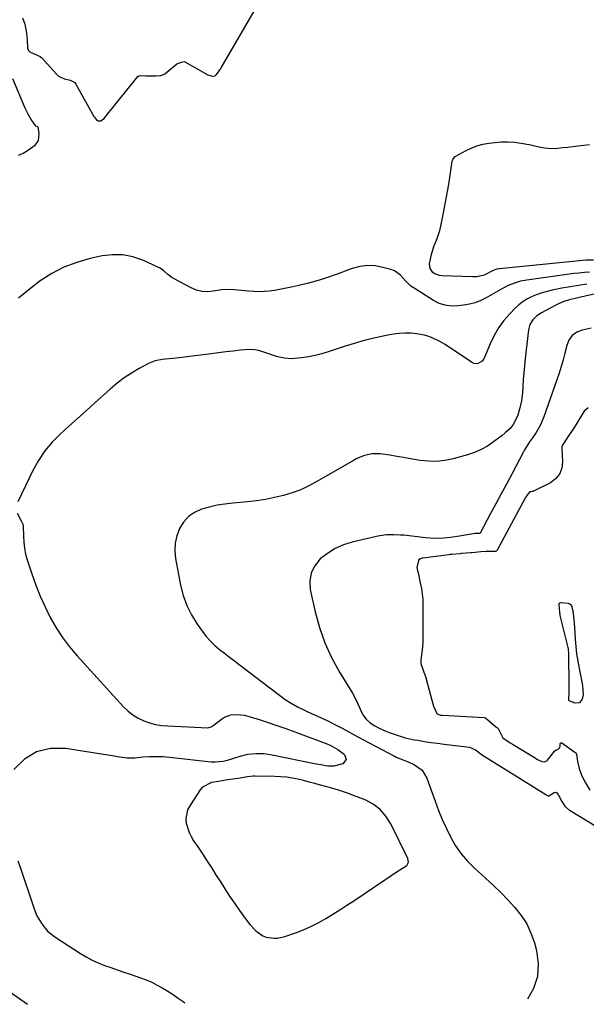
# Model space of a CAD drawing. Units: inches. Extents: x 1895602 to 1901335, y 474853 to 480178.
# Drawn here: x 1898962 to 1899244, y 474888 to 475377 of the extents above; entities that cross this region are included whole.
import ezdxf

# ---------------------------------------------------------------- set-up
doc = ezdxf.new("R2010")
doc.units = ezdxf.units.IN
doc.header["$MEASUREMENT"] = 0
for name, color, linetype in [('1', 7, 'Continuous'), ('7', 7, 'Continuous'), ('8', 7, 'Continuous')]:
    doc.layers.add(name, color=color, linetype=linetype)

msp = doc.modelspace()

# ---------------------------------------------------------------- linework, layer by layer
at = {"layer": '1', "color": 18}
for points in [[(1898963.4, 475377.91, 1870), (1898964.54, 475374.7, 1870), (1898965.31, 475370.31, 1870), (1898965.58, 475366.87, 1870), (1898965.88, 475362.75, 1870), (1898966.2, 475361.73, 1870), (1898967, 475360.93, 1870), (1898970.59, 475359.33, 1870), (1898972.13, 475358.58, 1870), (1898972.88, 475357.94, 1870), (1898980.15, 475349.9, 1870), (1898980.48, 475349.56, 1870), (1898981.18, 475348.93, 1870), (1898984.12, 475347.48, 1870), (1898986.97, 475346.85, 1870), (1898989.33, 475345.65, 1870), (1898989.83, 475344.96, 1870), (1898998.81, 475328.87, 1870), (1898999.05, 475328.47, 1870), (1899000.1, 475327.23, 1870), (1899000.95, 475326.71, 1870), (1899001.62, 475326.6, 1870), (1899002.25, 475326.73, 1870), (1899003.16, 475327.29, 1870), (1899003.87, 475327.92, 1870), (1899004.18, 475328.28, 1870), (1899020.59, 475348.68, 1870), (1899021.09, 475349.04, 1870), (1899021.93, 475349.18, 1870), (1899024.66, 475349.09, 1870), (1899027.17, 475349.05, 1870), (1899029.68, 475349, 1870), (1899032.16, 475349.12, 1870), (1899033.34, 475349.63, 1870), (1899034.02, 475350.09, 1870), (1899039.94, 475354.83, 1870), (1899040.08, 475354.93, 1870), (1899042.38, 475355.85, 1870), (1899043.48, 475356.1, 1870), (1899044.05, 475355.95, 1870), (1899055.51, 475349.61, 1870), (1899056.04, 475349.36, 1870), (1899057.13, 475348.99, 1870), (1899058.46, 475348.81, 1870), (1899059.08, 475349.05, 1870), (1899059.58, 475349.58, 1870), (1899061.21, 475351.69, 1870), (1899061.67, 475352.37, 1870), (1899062.08, 475353.04, 1870), (1899081.92, 475387.25, 1870)], [(1899105.9, 474998.17, 1866), (1899103.07, 474998.87, 1866), (1899100.24, 474999.55, 1866), (1899097.4, 475000.12, 1866), (1899094.53, 475000.56, 1866), (1899091.65, 475000.82, 1866), (1899088.75, 475000.95, 1866), (1899078.85, 475001.08, 1866), (1899077.93, 475001.07, 1866), (1899075.17, 475000.77, 1866), (1899072.43, 475000.29, 1866), (1899071.52, 475000.15, 1866), (1899064.27, 474999.04, 1866), (1899062.5, 474998.76, 1866), (1899060.73, 474998.47, 1866), (1899057.2, 474997.86, 1866), (1899052.81, 474995.54, 1866), (1899051.69, 474994.24, 1866), (1899046.44, 474986.33, 1866), (1899045.41, 474984.28, 1866), (1899044.56, 474979.95, 1866), (1899044.75, 474977.67, 1866), (1899046.14, 474973.16, 1866), (1899047.18, 474971.05, 1866), (1899048.38, 474969.01, 1866), (1899050.43, 474965.97, 1866), (1899052.77, 474962.45, 1866), (1899055.1, 474958.92, 1866), (1899057.39, 474955.37, 1866), (1899059.66, 474951.8, 1866), (1899061.53, 474948.84, 1866), (1899063.87, 474945.18, 1866), (1899066.25, 474941.54, 1866), (1899068.68, 474937.93, 1866), (1899071.14, 474934.35, 1866), (1899073.62, 474930.79, 1866), (1899076.29, 474927.37, 1866), (1899079.33, 474924.27, 1866), (1899082.79, 474921.83, 1866), (1899084.51, 474921.17, 1866), (1899088.2, 474920.53, 1866), (1899090.06, 474920.55, 1866), (1899093.71, 474921.35, 1866), (1899099.52, 474923.41, 1866), (1899103.31, 474924.89, 1866), (1899107.04, 474926.53, 1866), (1899110.65, 474928.39, 1866), (1899114.19, 474930.4, 1866), (1899117.66, 474932.54, 1866), (1899121.12, 474934.72, 1866), (1899124.54, 474936.94, 1866), (1899127.95, 474939.19, 1866), (1899149.14, 474953.35, 1866), (1899150.93, 474954.49, 1866), (1899154.44, 474956.71, 1866), (1899155.2, 474958.36, 1866), (1899154.94, 474960.11, 1866), (1899146.43, 474977.39, 1866), (1899143.99, 474981.2, 1866), (1899141.11, 474984.55, 1866), (1899137.58, 474987.19, 1866), (1899133.6, 474989.36, 1866), (1899129.24, 474991.06, 1866), (1899124.84, 474992.66, 1866), (1899120.38, 474994.1, 1866), (1899115.89, 474995.44, 1866), (1899111.52, 474996.66, 1866), (1899108.71, 474997.43, 1866), (1899105.9, 474998.17, 1866)]]:
    msp.add_polyline3d(points, dxfattribs=at)
at = {"layer": '7', "color": 18}
for points in [[(1898958.32, 475347.76, 1872), (1898964.54, 475333.14, 1872), (1898966, 475330.09, 1872), (1898967.71, 475327.18, 1872), (1898969.62, 475324.29, 1872), (1898969.67, 475324.25, 1872), (1898970.7, 475323.9, 1872), (1898970.8, 475323.82, 1872), (1898970.87, 475323.72, 1872), (1898971.5, 475320.18, 1872), (1898971.19, 475316.92, 1872), (1898969.26, 475314.28, 1872), (1898965.85, 475311.78, 1872), (1898963.61, 475310.48, 1872), (1898961.22, 475309.48, 1872)], [(1899247.15, 475257.51, 1872), (1899243.58, 475257.38, 1872), (1899200.52, 475253.22, 1872), (1899200.03, 475253.15, 1872), (1899199.07, 475252.96, 1872), (1899197.24, 475252.27, 1872), (1899192.85, 475249.98, 1872), (1899189.14, 475249.25, 1872), (1899187.24, 475249.21, 1872), (1899171.9, 475249.62, 1872), (1899170.65, 475249.78, 1872), (1899168.33, 475250.64, 1872), (1899167.28, 475251.34, 1872), (1899165.92, 475253.23, 1872), (1899165.71, 475255.56, 1872), (1899166.61, 475260.24, 1872), (1899167.85, 475264.29, 1872), (1899169.46, 475268.23, 1872), (1899170.76, 475272.27, 1872), (1899171.25, 475274.34, 1872), (1899172.59, 475281, 1872), (1899173.44, 475285.38, 1872), (1899174.25, 475289.76, 1872), (1899175.01, 475294.16, 1872), (1899175.73, 475298.57, 1872), (1899176.98, 475306.57, 1872), (1899177.07, 475306.97, 1872), (1899177.36, 475307.72, 1872), (1899178.38, 475308.95, 1872), (1899178.72, 475309.17, 1872), (1899183.48, 475311.78, 1872), (1899186.28, 475313.11, 1872), (1899189.14, 475314.22, 1872), (1899192.12, 475315.01, 1872), (1899195.16, 475315.57, 1872), (1899198.1, 475315.95, 1872), (1899201.38, 475316.22, 1872), (1899204.67, 475316.29, 1872), (1899207.94, 475316.06, 1872), (1899211.21, 475315.63, 1872), (1899216.05, 475314.74, 1872), (1899219.4, 475313.99, 1872), (1899222.74, 475313.22, 1872), (1899226.11, 475312.93, 1872), (1899229.43, 475313.14, 1872), (1899231.94, 475313.38, 1872), (1899234.46, 475313.63, 1872), (1899236.97, 475313.91, 1872), (1899239.48, 475314.21, 1872), (1899245.13, 475314.9, 1872)], [(1899243.88, 475245.52, 1868), (1899239.74, 475244.92, 1868), (1899235.61, 475244.22, 1868), (1899231.5, 475243.46, 1868), (1899226.67, 475242.49, 1868), (1899224.12, 475241.9, 1868), (1899221.6, 475241.21, 1868), (1899219.12, 475240.36, 1868), (1899216.68, 475239.41, 1868), (1899214.36, 475238.25, 1868), (1899212.15, 475236.92, 1868), (1899210.12, 475235.34, 1868), (1899208.2, 475233.58, 1868), (1899205.56, 475230.84, 1868), (1899202.63, 475227.44, 1868), (1899199.99, 475223.85, 1868), (1899197.75, 475219.99, 1868), (1899195.8, 475215.95, 1868), (1899192.83, 475208.82, 1868), (1899191.83, 475207.28, 1868), (1899189.49, 475205.95, 1868), (1899187.81, 475206.07, 1868), (1899187, 475206.44, 1868), (1899173.4, 475215.51, 1868), (1899170.8, 475217.1, 1868), (1899166.69, 475219.09, 1868), (1899163.8, 475219.99, 1868), (1899159.39, 475220.8, 1868), (1899156.42, 475221.14, 1868), (1899153.46, 475221.26, 1868), (1899150.5, 475221.07, 1868), (1899147.54, 475220.65, 1868), (1899143.27, 475219.82, 1868), (1899138.21, 475218.72, 1868), (1899133.17, 475217.5, 1868), (1899128.19, 475216.08, 1868), (1899123.25, 475214.54, 1868), (1899115.35, 475211.9, 1868), (1899112.09, 475210.92, 1868), (1899108.79, 475210.08, 1868), (1899105.46, 475209.45, 1868), (1899102.09, 475208.95, 1868), (1899098.74, 475208.57, 1868), (1899097.03, 475208.46, 1868), (1899093.63, 475208.68, 1868), (1899090.27, 475209.45, 1868), (1899088.62, 475209.94, 1868), (1899085.35, 475211.08, 1868), (1899081.25, 475212.44, 1868), (1899078.75, 475212.94, 1868), (1899076.22, 475213.07, 1868), (1899071.6, 475212.72, 1868), (1899067.99, 475212.28, 1868), (1899064.38, 475211.85, 1868), (1899060.76, 475211.4, 1868), (1899057.15, 475210.94, 1868), (1899039.82, 475208.74, 1868), (1899038.05, 475208.53, 1868), (1899034.49, 475208.19, 1868), (1899032.7, 475208.07, 1868), (1899029.24, 475207.47, 1868), (1899025.99, 475206.13, 1868), (1899021.35, 475203.6, 1868), (1899017.55, 475201.35, 1868), (1899013.87, 475198.93, 1868), (1899010.37, 475196.26, 1868), (1899006.98, 475193.43, 1868), (1898999.19, 475186.44, 1868), (1898994.9, 475182.59, 1868), (1898990.61, 475178.74, 1868), (1898986.32, 475174.9, 1868), (1898982.03, 475171.05, 1868), (1898978.02, 475167, 1868), (1898974.36, 475162.68, 1868), (1898971.23, 475157.96, 1868), (1898968.46, 475152.98, 1868), (1898960.95, 475137.34, 1868)], [(1899257.54, 475242.83, 1866), (1899239.42, 475238.79, 1866), (1899238, 475238.46, 1866), (1899235.17, 475237.71, 1866), (1899232.39, 475236.84, 1866), (1899229.7, 475235.72, 1866), (1899228.4, 475235.07, 1866), (1899221.29, 475231.28, 1866), (1899218.95, 475229.74, 1866), (1899216.94, 475227.79, 1866), (1899215.49, 475225.47, 1866), (1899214.78, 475222.82, 1866), (1899213.2, 475208.54, 1866), (1899212.84, 475205.03, 1866), (1899212.53, 475201.52, 1866), (1899212.28, 475198.01, 1866), (1899212.07, 475194.49, 1866), (1899211.93, 475191.7, 1866), (1899211.45, 475187.49, 1866), (1899210.44, 475183.38, 1866), (1899209.36, 475179.97, 1866), (1899207.27, 475175.73, 1866), (1899205.77, 475173.81, 1866), (1899203.33, 475171.61, 1866), (1899201.75, 475170.34, 1866), (1899197.5, 475167.12, 1866), (1899194.48, 475165.09, 1866), (1899191.33, 475163.31, 1866), (1899187.99, 475161.9, 1866), (1899184.54, 475160.73, 1866), (1899177.41, 475158.78, 1866), (1899173.35, 475157.95, 1866), (1899169.27, 475157.48, 1866), (1899165.17, 475157.53, 1866), (1899161.04, 475157.94, 1866), (1899156.17, 475158.76, 1866), (1899152.77, 475159.34, 1866), (1899149.38, 475159.94, 1866), (1899145.98, 475160.55, 1866), (1899141.19, 475161.3, 1866), (1899137.22, 475161.22, 1866), (1899133.31, 475160.37, 1866), (1899129.59, 475158.9, 1866), (1899127.81, 475157.97, 1866), (1899109.71, 475147.42, 1866), (1899105.71, 475145.3, 1866), (1899101.61, 475143.41, 1866), (1899097.37, 475141.86, 1866), (1899093.04, 475140.54, 1866), (1899088.62, 475139.5, 1866), (1899084.17, 475138.61, 1866), (1899079.68, 475137.94, 1866), (1899075.16, 475137.43, 1866), (1899067.88, 475136.78, 1866), (1899063.93, 475136.3, 1866), (1899060.01, 475135.65, 1866), (1899056.14, 475134.74, 1866), (1899052.31, 475133.67, 1866), (1899048.8, 475132.06, 1866), (1899045.78, 475130.02, 1866), (1899043.36, 475127.31, 1866), (1899041.34, 475124.14, 1866), (1899040.04, 475120.53, 1866), (1899039.21, 475116.86, 1866), (1899039.08, 475113.1, 1866), (1899039.42, 475109.28, 1866), (1899041.89, 475096.01, 1866), (1899043.2, 475090.85, 1866), (1899044.95, 475085.87, 1866), (1899047.33, 475081.16, 1866), (1899050.13, 475076.63, 1866), (1899052.81, 475072.89, 1866), (1899054.7, 475070.46, 1866), (1899056.73, 475068.16, 1866), (1899058.94, 475066.05, 1866), (1899061.28, 475064.05, 1866), (1899063.73, 475062.16, 1866), (1899066.18, 475060.26, 1866), (1899068.63, 475058.38, 1866), (1899071.09, 475056.51, 1866), (1899091.09, 475041.3, 1866), (1899093.97, 475039.25, 1866), (1899096.94, 475037.33, 1866), (1899100.02, 475035.61, 1866), (1899103.17, 475034.02, 1866), (1899104.51, 475033.4, 1866), (1899107.06, 475032.22, 1866), (1899109.61, 475031.04, 1866), (1899112.16, 475029.86, 1866), (1899114.71, 475028.69, 1866), (1899117.61, 475027.32, 1866), (1899121.9, 475025.11, 1866), (1899124.01, 475023.93, 1866), (1899128.21, 475021.56, 1866), (1899132.46, 475019.27, 1866), (1899148.24, 475010.94, 1866), (1899149.13, 475010.5, 1866), (1899152.85, 475009.03, 1866), (1899154.71, 475008.29, 1866), (1899158.22, 475006.7, 1866), (1899161.92, 475004.01, 1866), (1899164.29, 475000.1, 1866), (1899168.41, 474988.6, 1866), (1899170.15, 474984.03, 1866), (1899172, 474979.51, 1866), (1899174.03, 474975.07, 1866), (1899176.18, 474970.68, 1866), (1899178.63, 474966.49, 1866), (1899181.36, 474962.52, 1866), (1899184.51, 474958.87, 1866), (1899187.94, 474955.43, 1866), (1899193.55, 474950.4, 1866), (1899197.33, 474946.91, 1866), (1899201.03, 474943.34, 1866), (1899204.62, 474939.66, 1866), (1899208.13, 474935.9, 1866), (1899211.26, 474931.91, 1866), (1899213.98, 474927.7, 1866), (1899216.09, 474923.14, 1866), (1899217.78, 474918.36, 1866), (1899218.86, 474914.47, 1866), (1899219.69, 474907.9, 1866), (1899219.38, 474901.56, 1866), (1899217.32, 474895.54, 1866), (1899214.42, 474890.29, 1866)], [(1899246, 475223.63, 1864), (1899241.53, 475222.7, 1864), (1899238.87, 475221.74, 1864), (1899236.61, 475220.04, 1864), (1899234.91, 475217.76, 1864), (1899233.87, 475215.12, 1864), (1899232.9, 475211.24, 1864), (1899232.02, 475207.89, 1864), (1899231.08, 475204.56, 1864), (1899230.05, 475201.27, 1864), (1899228.96, 475197.98, 1864), (1899222.56, 475179.65, 1864), (1899220.85, 475175.63, 1864), (1899218.6, 475171.89, 1864), (1899216.78, 475169.25, 1864), (1899215.44, 475167.27, 1864), (1899212.94, 475163.21, 1864), (1899212.37, 475162.17, 1864), (1899206.51, 475151.15, 1864), (1899203.9, 475146.24, 1864), (1899201.29, 475141.34, 1864), (1899198.67, 475136.44, 1864), (1899196.05, 475131.53, 1864), (1899190.87, 475121.85, 1864), (1899190.84, 475121.8, 1864), (1899190.74, 475121.72, 1864), (1899190.62, 475121.68, 1864), (1899189.88, 475121.7, 1864), (1899188.3, 475121.58, 1864), (1899185.35, 475121.15, 1864), (1899180.51, 475120.32, 1864), (1899176.13, 475119.65, 1864), (1899172.83, 475119.38, 1864), (1899168.25, 475119.24, 1864), (1899163.69, 475119.54, 1864), (1899152.91, 475120.74, 1864), (1899151.19, 475120.9, 1864), (1899147.75, 475121.05, 1864), (1899144.31, 475120.97, 1864), (1899140.91, 475120.54, 1864), (1899139.23, 475120.19, 1864), (1899127.18, 475117.34, 1864), (1899122.84, 475115.96, 1864), (1899118.71, 475114.18, 1864), (1899114.9, 475111.79, 1864), (1899111.29, 475109.01, 1864), (1899108.63, 475105.65, 1864), (1899106.79, 475102.04, 1864), (1899106.18, 475098.02, 1864), (1899106.39, 475093.75, 1864), (1899108.79, 475082.8, 1864), (1899110.92, 475074.95, 1864), (1899113.56, 475067.31, 1864), (1899116.95, 475059.97, 1864), (1899120.85, 475052.83, 1864), (1899127.34, 475042.26, 1864), (1899129.26, 475038.79, 1864), (1899130.1, 475036.99, 1864), (1899131.34, 475033.99, 1864), (1899132.55, 475031.59, 1864), (1899134.18, 475029.45, 1864), (1899136.16, 475027.62, 1864), (1899138.41, 475026.13, 1864), (1899140.69, 475024.92, 1864), (1899143.91, 475023.47, 1864), (1899145.56, 475022.83, 1864), (1899149.04, 475021.58, 1864), (1899153.47, 475020.2, 1864), (1899158, 475019.21, 1864), (1899159.91, 475018.89, 1864), (1899163.15, 475018.35, 1864), (1899166.41, 475017.85, 1864), (1899169.67, 475017.4, 1864), (1899172.94, 475016.99, 1864), (1899185.52, 475015.49, 1864), (1899188.54, 475014.14, 1864), (1899191.25, 475012.03, 1864), (1899191.5, 475011.87, 1864), (1899223.45, 474991.95, 1864), (1899223.59, 474991.87, 1864), (1899224.01, 474991.63, 1864), (1899224.68, 474991.32, 1864), (1899224.93, 474991.31, 1864), (1899227.61, 474993.04, 1864), (1899228.3, 474993.1, 1864), (1899228.91, 474992.8, 1864), (1899229.6, 474992.05, 1864), (1899231.45, 474988.43, 1864), (1899232.84, 474986.14, 1864), (1899234.95, 474984.38, 1864), (1899235.53, 474984, 1864), (1899260.96, 474968.58, 1864)], [(1899244.57, 475184.13, 1862), (1899242.54, 475182.38, 1862), (1899237.03, 475173.56, 1862), (1899236.2, 475172.25, 1862), (1899234.49, 475169.66, 1862), (1899232.07, 475166.1, 1862), (1899231.51, 475164.84, 1862), (1899231.41, 475163.82, 1862), (1899231.79, 475157.31, 1862), (1899231.37, 475154.07, 1862), (1899230.33, 475151.2, 1862), (1899228.35, 475148.86, 1862), (1899225.75, 475146.89, 1862), (1899216.99, 475142.53, 1862), (1899216.75, 475142.44, 1862), (1899216, 475142.36, 1862), (1899215.53, 475142.3, 1862), (1899215.33, 475142.19, 1862), (1899213.99, 475140.56, 1862), (1899213.67, 475140.06, 1862), (1899213.37, 475139.54, 1862), (1899199.33, 475113.39, 1862), (1899199.01, 475113.01, 1862), (1899198.58, 475112.78, 1862), (1899196.26, 475112.79, 1862), (1899193.78, 475112.78, 1862), (1899191.1, 475112.54, 1862), (1899188.27, 475112.21, 1862), (1899186.77, 475112.08, 1862), (1899186.27, 475112.04, 1862), (1899181.47, 475111.64, 1862), (1899180.85, 475111.59, 1862), (1899176.81, 475111.27, 1862), (1899175.88, 475111.18, 1862), (1899175.26, 475111.1, 1862), (1899162.34, 475109.39, 1862), (1899161.95, 475109.32, 1862), (1899160.84, 475108.9, 1862), (1899160.24, 475108.44, 1862), (1899160.1, 475108.22, 1862), (1899159.42, 475104.81, 1862), (1899159.71, 475103.02, 1862), (1899159.94, 475102.03, 1862), (1899161.06, 475097.17, 1862), (1899161.61, 475094.4, 1862), (1899162.03, 475091.61, 1862), (1899162.26, 475088.8, 1862), (1899162.36, 475085.98, 1862), (1899162.4, 475069.22, 1862), (1899162.36, 475067.38, 1862), (1899162.05, 475063.72, 1862), (1899161.27, 475058.92, 1862), (1899161.26, 475056.98, 1862), (1899162.81, 475052.83, 1862), (1899163.48, 475051.04, 1862), (1899163.77, 475050.15, 1862), (1899163.95, 475049.55, 1862), (1899164.03, 475049.25, 1862), (1899167.61, 475035.88, 1862), (1899169.23, 475032.29, 1862), (1899169.43, 475032.08, 1862), (1899171.14, 475031.45, 1862), (1899171.6, 475031.38, 1862), (1899172.06, 475031.33, 1862), (1899192.9, 475030.29, 1862), (1899193.42, 475030.11, 1862), (1899195.9, 475027.88, 1862), (1899198.43, 475025.81, 1862), (1899199.5, 475025.08, 1862), (1899199.86, 475024.71, 1862), (1899201.98, 475020.43, 1862), (1899202.18, 475020.12, 1862), (1899205.77, 475017.61, 1862), (1899206.86, 475016.97, 1862), (1899218.14, 475010.13, 1862), (1899218.54, 475009.88, 1862), (1899219.36, 475009.42, 1862), (1899221.52, 475008.33, 1862), (1899222.62, 475008.14, 1862), (1899223.69, 475008.49, 1862), (1899223.98, 475008.72, 1862), (1899224.25, 475008.99, 1862), (1899227.99, 475013.64, 1862), (1899228.46, 475014.01, 1862), (1899229.42, 475014.39, 1862), (1899230.23, 475015.16, 1862), (1899230.54, 475015.82, 1862), (1899230.68, 475017.31, 1862), (1899230.73, 475017.43, 1862), (1899230.91, 475017.62, 1862), (1899231.17, 475017.68, 1862), (1899231.41, 475017.6, 1862), (1899237.91, 475013.03, 1862), (1899238.26, 475012.72, 1862), (1899238.75, 475011.94, 1862), (1899239.25, 475008.39, 1862), (1899239.99, 475004.9, 1862), (1899241.27, 475001.58, 1862), (1899243.15, 474997.7, 1862), (1899245.38, 474994.09, 1862)], [(1898960.62, 475131.75, 1868), (1898962.5, 475128.27, 1868), (1898963.42, 475126.28, 1868), (1898963.65, 475125.21, 1868), (1898963.77, 475120.32, 1868), (1898963.93, 475117.32, 1868), (1898964.27, 475114.35, 1868), (1898964.89, 475111.42, 1868), (1898965.69, 475108.52, 1868), (1898967.98, 475101.57, 1868), (1898969.95, 475096.03, 1868), (1898972.1, 475090.57, 1868), (1898974.52, 475085.21, 1868), (1898977.11, 475079.94, 1868), (1898980.03, 475074.85, 1868), (1898983.19, 475069.93, 1868), (1898986.73, 475065.28, 1868), (1898990.51, 475060.79, 1868), (1899013.6, 475035.49, 1868), (1899015.82, 475033.37, 1868), (1899018.2, 475031.48, 1868), (1899020.82, 475029.93, 1868), (1899023.59, 475028.61, 1868), (1899026.51, 475027.62, 1868), (1899029.48, 475026.83, 1868), (1899032.52, 475026.34, 1868), (1899035.59, 475026.05, 1868), (1899055.46, 475025.18, 1868), (1899055.89, 475025.2, 1868), (1899057.09, 475025.58, 1868), (1899058.53, 475026.54, 1868), (1899062.31, 475029.45, 1868), (1899063.73, 475030.36, 1868), (1899066.83, 475031.5, 1868), (1899070.21, 475031.74, 1868), (1899073.59, 475031.32, 1868), (1899075.26, 475030.9, 1868), (1899080.91, 475029.16, 1868), (1899085.38, 475027.74, 1868), (1899089.82, 475026.26, 1868), (1899094.24, 475024.7, 1868), (1899098.64, 475023.09, 1868), (1899115.03, 475016.91, 1868), (1899116.54, 475016.3, 1868), (1899120.1, 475014.4, 1868), (1899123.31, 475011.82, 1868), (1899124.26, 475009.31, 1868), (1899122.54, 475007.24, 1868), (1899118.1, 475006.04, 1868), (1899114.89, 475006.13, 1868), (1899111.65, 475006.67, 1868), (1899108.42, 475007.29, 1868), (1899087.37, 475011.56, 1868), (1899083.34, 475012.14, 1868), (1899079.27, 475012.24, 1868), (1899075.23, 475011.83, 1868), (1899071.28, 475010.84, 1868), (1899065.04, 475008.8, 1868), (1899063.12, 475008.3, 1868), (1899059.16, 475007.99, 1868), (1899057.18, 475008.12, 1868), (1899036.39, 475010.39, 1868), (1899033.09, 475010.65, 1868), (1899029.78, 475010.77, 1868), (1899026.48, 475010.69, 1868), (1899023.17, 475010.47, 1868), (1899019.1, 475010.07, 1868), (1899017.83, 475010, 1868), (1899015.29, 475010.05, 1868), (1899011.49, 475010.55, 1868), (1899008.96, 475010.95, 1868), (1898984.63, 475014.86, 1868), (1898977.18, 475014.76, 1868), (1898970.32, 475013.23, 1868), (1898964.34, 475009.53, 1868), (1898958.94, 475004.4, 1868)], [(1899230.32, 475084.61, 1862), (1899230.07, 475086.5, 1862), (1899230.16, 475086.86, 1862), (1899230.4, 475087.17, 1862), (1899230.72, 475087.33, 1862), (1899234.55, 475087.11, 1862), (1899235.53, 475086.6, 1862), (1899236.2, 475085.72, 1862), (1899236.88, 475083.24, 1862), (1899237.43, 475079.07, 1862), (1899237.76, 475074.87, 1862), (1899238.06, 475069.16, 1862), (1899238.34, 475065.48, 1862), (1899238.74, 475061.81, 1862), (1899239.31, 475058.17, 1862), (1899240, 475054.54, 1862), (1899241.06, 475049.6, 1862), (1899241.73, 475046.16, 1862), (1899241.97, 475041.56, 1862), (1899241.53, 475039.33, 1862), (1899240.2, 475037.57, 1862), (1899238, 475037.38, 1862), (1899235.33, 475038.34, 1862), (1899235.12, 475038.56, 1862), (1899234.98, 475039.05, 1862), (1899235.01, 475043.04, 1862), (1899235.05, 475047.45, 1862), (1899235.05, 475047.72, 1862), (1899234.87, 475059.94, 1862), (1899234.87, 475060.21, 1862), (1899234.87, 475060.73, 1862), (1899234.89, 475061.94, 1862), (1899234.78, 475064.24, 1862), (1899234.74, 475064.41, 1862), (1899230.65, 475080.98, 1862), (1899230.56, 475081.44, 1862), (1899230.46, 475082.63, 1862), (1899230.32, 475084.61, 1862)], [(1898960.93, 474959.08, 1868), (1898962.05, 474956.35, 1868), (1898968.74, 474936.11, 1868), (1898969.56, 474933.91, 1868), (1898970.51, 474931.76, 1868), (1898972.85, 474927.7, 1868), (1898975.81, 474924.12, 1868), (1898979.44, 474921.22, 1868), (1898992.12, 474913.04, 1868), (1898995, 474911.32, 1868), (1898997.95, 474909.73, 1868), (1899001, 474908.35, 1868), (1899004.11, 474907.1, 1868), (1899007.28, 474905.97, 1868), (1899010.45, 474904.84, 1868), (1899013.63, 474903.74, 1868), (1899016.82, 474902.65, 1868), (1899021.91, 474900.93, 1868), (1899024.77, 474899.85, 1868), (1899027.59, 474898.67, 1868), (1899030.32, 474897.31, 1868), (1899033.01, 474895.83, 1868), (1899035.62, 474894.23, 1868), (1899038.21, 474892.58, 1868), (1899040.75, 474890.87, 1868), (1899043.26, 474889.1, 1868), (1899044.04, 474888.54, 1868)]]:
    msp.add_polyline3d(points, dxfattribs=at)
at = {"layer": '8', "color": 18}
for points in [[(1899245.22, 475251.47, 1870), (1899242.62, 475251.32, 1870), (1899240.02, 475251.07, 1870), (1899237.43, 475250.77, 1870), (1899214.08, 475247.55, 1870), (1899210.91, 475246.95, 1870), (1899207.82, 475246.02, 1870), (1899204.83, 475244.8, 1870), (1899201.95, 475243.33, 1870), (1899193.76, 475238.67, 1870), (1899191.09, 475237.37, 1870), (1899188.35, 475236.29, 1870), (1899185.5, 475235.57, 1870), (1899182.57, 475235.07, 1870), (1899179.77, 475234.77, 1870), (1899176.61, 475234.68, 1870), (1899173.48, 475235.08, 1870), (1899170.46, 475235.99, 1870), (1899167.66, 475237.41, 1870), (1899157.97, 475243.46, 1870), (1899156.42, 475244.56, 1870), (1899153.66, 475247.14, 1870), (1899151.21, 475250.01, 1870), (1899148.23, 475252.09, 1870), (1899146.49, 475252.77, 1870), (1899142.49, 475253.89, 1870), (1899138.65, 475254.58, 1870), (1899134.83, 475254.78, 1870), (1899131.04, 475254.26, 1870), (1899127.28, 475253.26, 1870), (1899119.68, 475250.42, 1870), (1899115.01, 475248.8, 1870), (1899110.31, 475247.3, 1870), (1899105.55, 475246.01, 1870), (1899100.75, 475244.85, 1870), (1899096.14, 475243.83, 1870), (1899093.61, 475243.31, 1870), (1899091.08, 475242.84, 1870), (1899088.53, 475242.43, 1870), (1899085.97, 475242.08, 1870), (1899083.41, 475241.85, 1870), (1899080.85, 475241.74, 1870), (1899078.28, 475241.82, 1870), (1899075.72, 475242.03, 1870), (1899072.1, 475242.44, 1870), (1899068.79, 475242.76, 1870), (1899065.48, 475242.96, 1870), (1899062.19, 475242.77, 1870), (1899058.07, 475242.04, 1870), (1899055.24, 475241.79, 1870), (1899052.47, 475241.91, 1870), (1899049.78, 475242.6, 1870), (1899047.15, 475243.67, 1870), (1899038.68, 475248.18, 1870), (1899037.59, 475248.82, 1870), (1899035.59, 475250.33, 1870), (1899033.74, 475252.04, 1870), (1899031.7, 475253.47, 1870), (1899030.59, 475254.05, 1870), (1899023.14, 475257.42, 1870), (1899018.21, 475259.09, 1870), (1899013.2, 475260.11, 1870), (1899008.1, 475260.15, 1870), (1899002.92, 475259.54, 1870), (1898996.88, 475258.22, 1870), (1898990.29, 475256.34, 1870), (1898983.92, 475253.96, 1870), (1898977.9, 475250.81, 1870), (1898972.1, 475247.16, 1870), (1898966.61, 475242.96, 1870), (1898961.31, 475238.55, 1870)], [(1898957.5, 474893.66, 1870), (1898965.83, 474887.74, 1870)]]:
    msp.add_polyline3d(points, dxfattribs=at)

doc.saveas('drawing.dxf')
